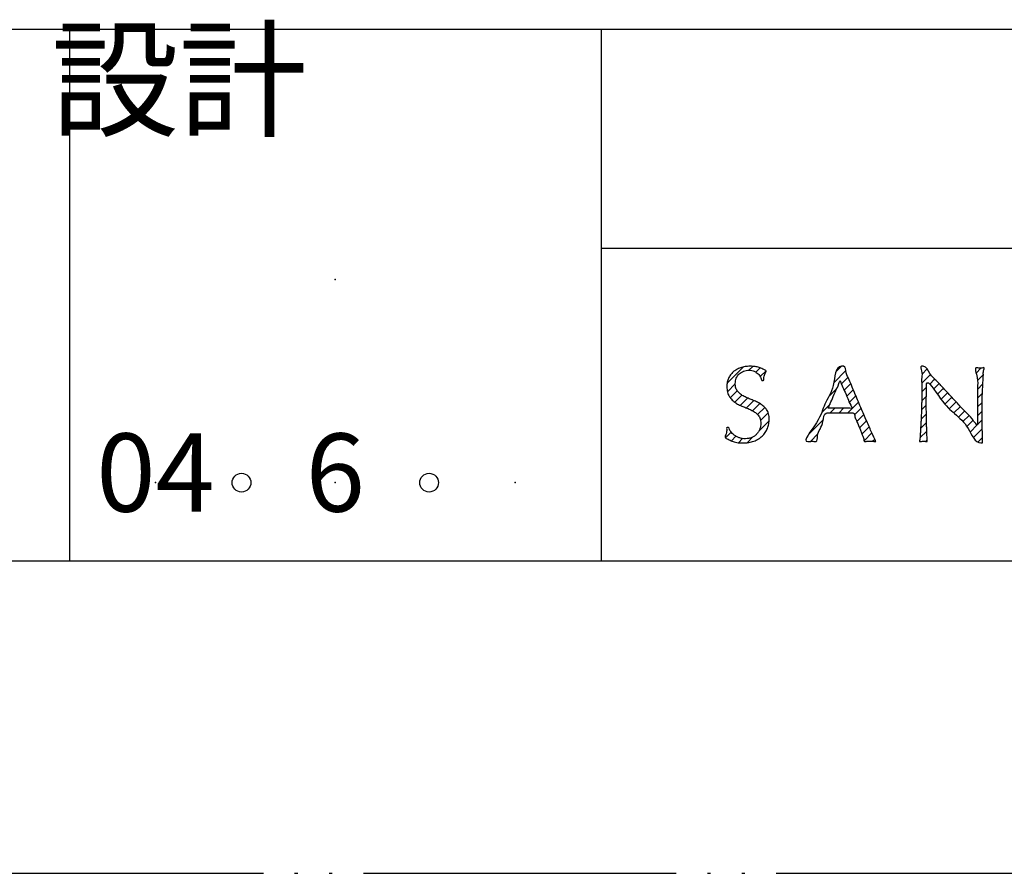
# Model space of a CAD drawing. Units: millimetres. Extents: x -255 to -45, y -577 to -280.
# Drawn here: x -108 to -77, y -577 to -550 of the extents above; entities that cross this region are included whole.
import ezdxf

# ---------------------------------------------------------------- set-up
doc = ezdxf.new("R2010")
doc.units = ezdxf.units.MM
doc.linetypes.add('PHANTOM', pattern=[13, 10, -1, 0, -1, 0, -1])
doc.layers.add('1', color=7, linetype='Continuous')
doc.layers.add('_U_30EC_U_30A4_U_30E4_U_30FC_1', color=7, linetype='Continuous')
doc.styles.add('CONVERTER_11', font='MS Mincho.ttf', dxfattribs={"width": 0.89})
doc.styles.add('CONVERTER_12', font='txt.shx', dxfattribs={"width": 0.9})
pattern_1 = [(45, (0, 0), (-0.28284271, 0), [])]

# ---------------------------------------------------------------- blocks, each defined once
blk = doc.blocks.new('開示A4', base_point=(-255.477, -577.434))
at = {"layer": '1', "linetype": 'Continuous'}
h = blk.add_hatch(dxfattribs=at)
h.set_pattern_fill('CUSTOM14', color=2, scale=0.1, angle=45, pattern_type=2)
h.set_pattern_definition(pattern_1)
edge = h.paths.add_edge_path()
edge.add_spline(control_points=[(-85.331, -563.296), (-85.314, -563.317), (-85.28, -563.359), (-85.217, -563.414), (-85.144, -563.461), (-85.059, -563.499), (-84.964, -563.524), (-84.86, -563.531), (-84.755, -563.523), (-84.656, -563.493), (-84.571, -563.446), (-84.499, -563.385), (-84.442, -563.31), (-84.4, -563.224), (-84.374, -563.129), (-84.365, -563.016), (-84.378, -562.891), (-84.445, -562.774), (-84.54, -562.689), (-84.652, -562.62), (-84.778, -562.562), (-84.911, -562.51), (-85.046, -562.455), (-85.172, -562.385), (-85.284, -562.296), (-85.38, -562.184), (-85.444, -562.035), (-85.457, -561.875), (-85.445, -561.724), (-85.406, -561.596), (-85.342, -561.483), (-85.253, -561.388), (-85.143, -561.311), (-85.014, -561.253), (-84.866, -561.217), (-84.709, -561.207), (-84.56, -561.216), (-84.417, -561.243), (-84.318, -561.3), (-84.165, -561.347), (-84.232, -561.432), (-84.247, -561.5), (-84.279, -561.565), (-84.262, -561.667), (-84.31, -561.659), (-84.346, -561.666), (-84.347, -561.602), (-84.379, -561.556), (-84.411, -561.499), (-84.456, -561.449), (-84.511, -561.404), (-84.576, -561.367), (-84.654, -561.341), (-84.742, -561.335), (-84.832, -561.342), (-84.918, -561.365), (-84.994, -561.403), (-85.061, -561.454), (-85.115, -561.517), (-85.155, -561.591), (-85.179, -561.675), (-85.188, -561.782), (-85.175, -561.905), (-85.109, -562.023), (-85.013, -562.108), (-84.901, -562.178), (-84.776, -562.238), (-84.642, -562.288), (-84.508, -562.341), (-84.382, -562.407), (-84.269, -562.489), (-84.174, -562.594), (-84.11, -562.735), (-84.096, -562.894), (-84.11, -563.053), (-84.153, -563.199), (-84.223, -563.333), (-84.32, -563.449), (-84.442, -563.543), (-84.59, -563.612), (-84.759, -563.655), (-84.945, -563.666), (-85.124, -563.656), (-85.289, -563.614), (-85.394, -563.546), (-85.542, -563.497), (-85.479, -563.404), (-85.47, -563.331), (-85.447, -563.265), (-85.474, -563.164), (-85.425, -563.172), (-85.385, -563.165), (-85.377, -563.243), (-85.347, -563.278), (-85.331, -563.296)], knot_values=[0, 0, 0, 0, 0.079642, 0.162177, 0.248649, 0.340497, 0.438191, 0.543446, 0.651812, 0.753019, 0.84922, 0.941929, 1.03425, 1.129079, 1.226697, 1.32722, 1.470572, 1.59549, 1.719934, 1.850577, 1.98906, 2.134139, 2.280698, 2.42453, 2.56593, 2.708239, 2.861718, 3.045169, 3.183798, 3.314814, 3.442083, 3.569913, 3.702178, 3.842308, 3.992872, 4.156751, 4.310982, 4.44586, 4.572394, 4.701657, 4.768279, 4.835961, 4.912789, 5.006285, 5.026909, 5.047534, 5.101808, 5.162325, 5.22692, 5.294232, 5.364545, 5.438319, 5.517878, 5.607648, 5.70045, 5.788251, 5.872715, 5.955167, 6.037192, 6.120669, 6.206849, 6.296681, 6.442558, 6.56819, 6.692905, 6.82422, 6.963122, 7.107844, 7.253432, 7.395187, 7.533141, 7.67055, 7.816237, 7.987692, 8.142277, 8.293663, 8.442962, 8.591598, 8.743679, 8.903725, 9.076307, 9.265579, 9.459204, 9.61762, 9.75361, 9.874873, 9.95452, 10.024164, 10.097698, 10.1891, 10.209746, 10.230392, 10.300571, 10.37632, 10.37632, 10.37632, 10.37632], degree=3, periodic=0)
h = blk.add_hatch(dxfattribs=at)
h.set_pattern_fill('CUSTOM13', color=2, scale=0.1, angle=45, pattern_type=2)
h.set_pattern_definition(pattern_1)
edge = h.paths.add_edge_path()
edge.add_spline(control_points=[(-80.685, -563.618), (-80.7, -563.616), (-80.731, -563.612), (-80.776, -563.611), (-80.821, -563.611), (-80.867, -563.611), (-80.913, -563.611), (-80.959, -563.611), (-81.002, -563.61), (-81.073, -563.634), (-81.071, -563.512), (-81.118, -563.427), (-81.158, -563.309), (-81.206, -563.192), (-81.257, -563.07), (-81.305, -562.943), (-81.364, -562.835), (-81.379, -562.678), (-81.52, -562.71), (-81.626, -562.699), (-81.741, -562.7), (-81.852, -562.699), (-81.959, -562.7), (-82.065, -562.7), (-82.166, -562.707), (-82.35, -562.683), (-82.361, -562.987), (-82.468, -563.211), (-82.567, -563.395), (-82.555, -563.639), (-82.672, -563.609), (-82.735, -563.612), (-82.799, -563.611), (-83.082, -563.653), (-82.452, -562.933), (-82.368, -562.421), (-81.984, -561.901), (-81.999, -561.199), (-81.753, -561.211), (-81.651, -561.202), (-81.652, -561.454), (-81.534, -561.636), (-81.446, -561.879), (-81.345, -562.111), (-81.246, -562.347), (-81.147, -562.58), (-81.051, -562.803), (-80.961, -563.011), (-80.878, -563.201), (-80.804, -563.368), (-80.743, -563.505), (-80.702, -563.584), (-80.685, -563.618)], knot_values=[0, 0, 0, 0, 0.047163, 0.091486, 0.135776, 0.182653, 0.22952, 0.273775, 0.318131, 0.365261, 0.457101, 0.567185, 0.689462, 0.818176, 0.951009, 1.085852, 1.218126, 1.343545, 1.454537, 1.567188, 1.680711, 1.794227, 1.900009, 2.004086, 2.108163, 2.214, 2.496039, 2.762351, 2.997275, 3.18511, 3.246408, 3.312608, 3.378878, 3.44014, 4.100502, 4.754913, 5.411332, 6.07789, 6.110575, 6.14326, 6.367989, 6.610525, 6.863389, 7.11938, 7.376037, 7.631165, 7.876722, 8.104954, 8.312917, 8.49773, 8.651019, 8.764739, 8.764739, 8.764739, 8.764739], degree=3, periodic=0)
edge = h.paths.add_edge_path(flags=16)
edge.add_spline(control_points=[(-82.209, -562.548), (-82.178, -562.548), (-82.116, -562.549), (-82.023, -562.551), (-81.93, -562.554), (-81.835, -562.555), (-81.742, -562.554), (-81.642, -562.555), (-81.558, -562.545), (-81.413, -562.572), (-81.537, -562.398), (-81.581, -562.238), (-81.696, -561.979), (-81.775, -561.842), (-81.834, -561.625), (-81.891, -561.841), (-81.972, -561.981), (-82.071, -562.23), (-82.152, -562.415), (-82.196, -562.518), (-82.209, -562.548)], knot_values=[0, 0, 0, 0, 0.091148, 0.185812, 0.280413, 0.371589, 0.467908, 0.564268, 0.660568, 0.756965, 0.856135, 1.092616, 1.374868, 1.611349, 1.710518, 1.809403, 2.045205, 2.326647, 2.562449, 2.661334, 2.661334, 2.661334, 2.661334], degree=3, periodic=0)
h = blk.add_hatch(dxfattribs=at)
h.set_pattern_fill('CUSTOM12', color=2, scale=0.1, angle=45, pattern_type=2)
h.set_pattern_definition(pattern_1)
edge = h.paths.add_edge_path()
edge.add_spline(control_points=[(-78.17, -562.725), (-78.302, -562.612), (-78.565, -562.385), (-79.077, -561.542), (-79.066, -561.9), (-79.073, -562.041), (-79.074, -562.24), (-79.075, -562.413), (-79.075, -562.556), (-79.073, -562.652), (-79.072, -562.759), (-79.07, -562.873), (-79.068, -562.99), (-79.065, -563.108), (-79.061, -563.222), (-79.058, -563.329), (-79.055, -563.424), (-79.049, -563.509), (-79.053, -563.565), (-79.032, -563.636), (-79.109, -563.605), (-79.165, -563.614), (-79.223, -563.605), (-79.308, -563.637), (-79.276, -563.553), (-79.278, -563.485), (-79.266, -563.382), (-79.261, -563.264), (-79.253, -563.13), (-79.245, -562.987), (-79.237, -562.837), (-79.231, -562.686), (-79.227, -562.537), (-79.223, -562.393), (-79.22, -562.258), (-79.219, -562.069), (-79.215, -561.844), (-79.233, -561.57), (-79.192, -561.406), (-79.278, -561.207), (-79.211, -561.21), (-79.193, -561.21), (-79.071, -561.208), (-78.969, -561.487), (-78.719, -561.689), (-78.49, -561.956), (-78.253, -562.208), (-78.028, -562.444), (-77.802, -562.702), (-77.645, -562.818), (-77.43, -563.154), (-77.435, -563.03), (-77.434, -562.971), (-77.434, -562.884), (-77.434, -562.79), (-77.434, -562.704), (-77.434, -562.643), (-77.434, -562.493), (-77.431, -562.254), (-77.451, -561.889), (-77.402, -561.626), (-77.559, -561.215), (-77.401, -561.27), (-77.346, -561.272), (-77.294, -561.272), (-77.206, -561.23), (-77.257, -561.377), (-77.246, -561.484), (-77.26, -561.643), (-77.267, -561.806), (-77.276, -561.974), (-77.283, -562.136), (-77.288, -562.28), (-77.29, -562.4), (-77.29, -562.507), (-77.29, -562.616), (-77.289, -562.735), (-77.288, -562.859), (-77.286, -562.986), (-77.285, -563.113), (-77.283, -563.236), (-77.281, -563.351), (-77.281, -563.453), (-77.276, -563.544), (-77.286, -563.602), (-77.265, -563.669), (-77.305, -563.661), (-77.518, -563.677), (-77.713, -563.12), (-78.016, -562.859), (-78.17, -562.725)], knot_values=[0, 0, 0, 0, 0.655041, 1.308087, 1.420804, 1.566131, 1.757067, 2.006514, 2.087328, 2.185329, 2.294612, 2.408936, 2.526803, 2.646361, 2.762536, 2.870057, 2.966883, 3.050803, 3.115818, 3.15603, 3.213914, 3.276689, 3.34296, 3.404231, 3.453823, 3.5325, 3.634775, 3.754909, 3.889737, 4.03577, 4.187257, 4.338734, 4.488479, 4.634708, 4.771493, 4.892687, 5.199776, 5.460354, 5.667603, 5.814723, 5.828991, 5.855488, 5.869756, 6.189797, 6.53189, 6.883054, 7.230512, 7.566967, 7.885204, 8.172887, 8.418012, 8.443927, 8.51076, 8.602145, 8.701714, 8.793099, 8.859933, 8.885848, 9.242301, 9.589275, 9.921809, 10.234796, 10.299682, 10.353235, 10.401546, 10.464829, 10.559739, 10.692395, 10.849204, 11.016263, 11.18672, 11.353726, 11.502574, 11.618665, 11.713299, 11.825111, 11.944649, 12.069292, 12.197073, 12.325626, 12.450346, 12.566466, 12.67099, 12.760776, 12.827032, 12.874291, 12.89832, 12.922348, 13.539848, 14.182943, 14.182943, 14.182943, 14.182943], degree=3, periodic=0)
at = {"layer": '1', "color": 7, "linetype": 'Continuous'}
for p, q in [((-55.477, -550.434), (-230.477, -550.434)), ((-150.477, -567.434), (-55.477, -567.434))]:
    blk.add_line(p, q, dxfattribs=at)
at = {"layer": '1', "color": 2, "linetype": 'Continuous'}
for p, q in [((-106.477, -550.434), (-106.477, -567.434)), ((-89.477, -550.434), (-89.477, -567.434)), ((-89.477, -557.434), (-55.477, -557.434))]:
    blk.add_line(p, q, dxfattribs=at)
at = {"layer": '1', "color": 4, "linetype": 'PHANTOM'}
blk.add_line((-255.477, -577.434), (-45.477, -577.434), dxfattribs=at)
at = {"layer": '1', "color": 7, "linetype": 'Continuous'}
for centre in [(-100.977, -564.934), (-94.977, -564.934)]:
    blk.add_circle(centre, 0.3, dxfattribs=at)
at = {"layer": '1', "color": 4}
for p in [(-97.977, -558.434), (-103.727, -564.934), (-97.977, -564.934), (-92.227, -564.934)]:
    blk.add_point(p, dxfattribs=at)
at = {"layer": '_U_30EC_U_30A4_U_30E4_U_30FC_1', "color": 2, "linetype": 'Continuous'}
for points, knots in [([(-85.331, -563.296), (-85.314, -563.317), (-85.28, -563.359), (-85.217, -563.414), (-85.144, -563.461), (-85.059, -563.499), (-84.964, -563.524), (-84.86, -563.531), (-84.755, -563.523), (-84.656, -563.493), (-84.571, -563.446), (-84.499, -563.385), (-84.442, -563.31), (-84.4, -563.224), (-84.374, -563.129), (-84.365, -563.016), (-84.378, -562.891), (-84.445, -562.774), (-84.54, -562.689), (-84.652, -562.62), (-84.778, -562.562), (-84.911, -562.51), (-85.046, -562.455), (-85.172, -562.385), (-85.284, -562.296), (-85.38, -562.184), (-85.444, -562.035), (-85.457, -561.875), (-85.445, -561.724), (-85.406, -561.596), (-85.342, -561.483), (-85.253, -561.388), (-85.143, -561.311), (-85.014, -561.253), (-84.866, -561.217), (-84.709, -561.207), (-84.56, -561.216), (-84.417, -561.243), (-84.318, -561.3), (-84.165, -561.347), (-84.232, -561.432), (-84.247, -561.5), (-84.279, -561.565), (-84.262, -561.667), (-84.31, -561.659), (-84.346, -561.666), (-84.347, -561.602), (-84.379, -561.556), (-84.411, -561.499), (-84.456, -561.449), (-84.511, -561.404), (-84.576, -561.367), (-84.654, -561.341), (-84.742, -561.335), (-84.832, -561.342), (-84.918, -561.365), (-84.994, -561.403), (-85.061, -561.454), (-85.115, -561.517), (-85.155, -561.591), (-85.179, -561.675), (-85.188, -561.782), (-85.175, -561.905), (-85.109, -562.023), (-85.013, -562.108), (-84.901, -562.178), (-84.776, -562.238), (-84.642, -562.288), (-84.508, -562.341), (-84.382, -562.407), (-84.269, -562.489), (-84.174, -562.594), (-84.11, -562.735), (-84.096, -562.894), (-84.11, -563.053), (-84.153, -563.199), (-84.223, -563.333), (-84.32, -563.449), (-84.442, -563.543), (-84.59, -563.612), (-84.759, -563.655), (-84.945, -563.666), (-85.124, -563.656), (-85.289, -563.614), (-85.394, -563.546), (-85.542, -563.497), (-85.479, -563.404), (-85.47, -563.331), (-85.447, -563.265), (-85.474, -563.164), (-85.425, -563.172), (-85.385, -563.165), (-85.377, -563.243), (-85.347, -563.278), (-85.331, -563.296)], [0, 0, 0, 0, 0.079642, 0.162177, 0.248649, 0.340497, 0.438191, 0.543446, 0.651812, 0.753019, 0.84922, 0.941929, 1.03425, 1.129079, 1.226697, 1.32722, 1.470572, 1.59549, 1.719934, 1.850577, 1.98906, 2.134139, 2.280698, 2.42453, 2.56593, 2.708239, 2.861718, 3.045169, 3.183798, 3.314814, 3.442083, 3.569913, 3.702178, 3.842308, 3.992872, 4.156751, 4.310982, 4.44586, 4.572394, 4.701657, 4.768279, 4.835961, 4.912789, 5.006285, 5.026909, 5.047534, 5.101808, 5.162325, 5.22692, 5.294232, 5.364545, 5.438319, 5.517878, 5.607648, 5.70045, 5.788251, 5.872715, 5.955167, 6.037192, 6.120669, 6.206849, 6.296681, 6.442558, 6.56819, 6.692905, 6.82422, 6.963122, 7.107844, 7.253432, 7.395187, 7.533141, 7.67055, 7.816237, 7.987692, 8.142277, 8.293663, 8.442962, 8.591598, 8.743679, 8.903725, 9.076307, 9.265579, 9.459204, 9.61762, 9.75361, 9.874873, 9.95452, 10.024164, 10.097698, 10.1891, 10.209746, 10.230392, 10.300571, 10.37632, 10.37632, 10.37632, 10.37632]), ([(-80.685, -563.618), (-80.7, -563.616), (-80.731, -563.612), (-80.776, -563.611), (-80.821, -563.611), (-80.867, -563.611), (-80.913, -563.611), (-80.959, -563.611), (-81.002, -563.61), (-81.073, -563.634), (-81.071, -563.512), (-81.118, -563.427), (-81.158, -563.309), (-81.206, -563.192), (-81.257, -563.07), (-81.305, -562.943), (-81.364, -562.835), (-81.379, -562.678), (-81.52, -562.71), (-81.626, -562.699), (-81.741, -562.7), (-81.852, -562.699), (-81.959, -562.7), (-82.065, -562.7), (-82.166, -562.707), (-82.35, -562.683), (-82.361, -562.987), (-82.468, -563.211), (-82.567, -563.395), (-82.555, -563.639), (-82.672, -563.609), (-82.735, -563.612), (-82.799, -563.611), (-83.082, -563.653), (-82.452, -562.933), (-82.368, -562.421), (-81.984, -561.901), (-81.999, -561.199), (-81.753, -561.211), (-81.651, -561.202), (-81.652, -561.454), (-81.534, -561.636), (-81.446, -561.879), (-81.345, -562.111), (-81.246, -562.347), (-81.147, -562.58), (-81.051, -562.803), (-80.961, -563.011), (-80.878, -563.201), (-80.804, -563.368), (-80.743, -563.505), (-80.702, -563.584), (-80.685, -563.618)], [0, 0, 0, 0, 0.047163, 0.091486, 0.135776, 0.182653, 0.22952, 0.273775, 0.318131, 0.365261, 0.457101, 0.567185, 0.689462, 0.818176, 0.951009, 1.085852, 1.218126, 1.343545, 1.454537, 1.567188, 1.680711, 1.794227, 1.900009, 2.004086, 2.108163, 2.214, 2.496039, 2.762351, 2.997275, 3.18511, 3.246408, 3.312608, 3.378878, 3.44014, 4.100502, 4.754913, 5.411332, 6.07789, 6.110575, 6.14326, 6.367989, 6.610525, 6.863389, 7.11938, 7.376037, 7.631165, 7.876722, 8.104954, 8.312917, 8.49773, 8.651019, 8.764739, 8.764739, 8.764739, 8.764739]), ([(-78.17, -562.725), (-78.302, -562.612), (-78.565, -562.385), (-79.077, -561.542), (-79.066, -561.9), (-79.073, -562.041), (-79.074, -562.24), (-79.075, -562.413), (-79.075, -562.556), (-79.073, -562.652), (-79.072, -562.759), (-79.07, -562.873), (-79.068, -562.99), (-79.065, -563.108), (-79.061, -563.222), (-79.058, -563.329), (-79.055, -563.424), (-79.049, -563.509), (-79.053, -563.565), (-79.032, -563.636), (-79.109, -563.605), (-79.165, -563.614), (-79.223, -563.605), (-79.308, -563.637), (-79.276, -563.553), (-79.278, -563.485), (-79.266, -563.382), (-79.261, -563.264), (-79.253, -563.13), (-79.245, -562.987), (-79.237, -562.837), (-79.231, -562.686), (-79.227, -562.537), (-79.223, -562.393), (-79.22, -562.258), (-79.219, -562.069), (-79.215, -561.844), (-79.233, -561.57), (-79.192, -561.406), (-79.278, -561.207), (-79.211, -561.21), (-79.193, -561.21), (-79.071, -561.208), (-78.969, -561.487), (-78.719, -561.689), (-78.49, -561.956), (-78.253, -562.208), (-78.028, -562.444), (-77.802, -562.702), (-77.645, -562.818), (-77.43, -563.154), (-77.435, -563.03), (-77.434, -562.971), (-77.434, -562.884), (-77.434, -562.79), (-77.434, -562.704), (-77.434, -562.643), (-77.434, -562.493), (-77.431, -562.254), (-77.451, -561.889), (-77.402, -561.626), (-77.559, -561.215), (-77.401, -561.27), (-77.346, -561.272), (-77.294, -561.272), (-77.206, -561.23), (-77.257, -561.377), (-77.246, -561.484), (-77.26, -561.643), (-77.267, -561.806), (-77.276, -561.974), (-77.283, -562.136), (-77.288, -562.28), (-77.29, -562.4), (-77.29, -562.507), (-77.29, -562.616), (-77.289, -562.735), (-77.288, -562.859), (-77.286, -562.986), (-77.285, -563.113), (-77.283, -563.236), (-77.281, -563.351), (-77.281, -563.453), (-77.276, -563.544), (-77.286, -563.602), (-77.265, -563.669), (-77.305, -563.661), (-77.518, -563.677), (-77.713, -563.12), (-78.016, -562.859), (-78.17, -562.725)], [0, 0, 0, 0, 0.655041, 1.308087, 1.420804, 1.566131, 1.757067, 2.006514, 2.087328, 2.185329, 2.294612, 2.408936, 2.526803, 2.646361, 2.762536, 2.870057, 2.966883, 3.050803, 3.115818, 3.15603, 3.213914, 3.276689, 3.34296, 3.404231, 3.453823, 3.5325, 3.634775, 3.754909, 3.889737, 4.03577, 4.187257, 4.338734, 4.488479, 4.634708, 4.771493, 4.892687, 5.199776, 5.460354, 5.667603, 5.814723, 5.828991, 5.855488, 5.869756, 6.189797, 6.53189, 6.883054, 7.230512, 7.566967, 7.885204, 8.172887, 8.418012, 8.443927, 8.51076, 8.602145, 8.701714, 8.793099, 8.859933, 8.885848, 9.242301, 9.589275, 9.921809, 10.234796, 10.299682, 10.353235, 10.401546, 10.464829, 10.559739, 10.692395, 10.849204, 11.016263, 11.18672, 11.353726, 11.502574, 11.618665, 11.713299, 11.825111, 11.944649, 12.069292, 12.197073, 12.325626, 12.450346, 12.566466, 12.67099, 12.760776, 12.827032, 12.874291, 12.89832, 12.922348, 13.539848, 14.182943, 14.182943, 14.182943, 14.182943]), ([(-82.209, -562.548), (-82.178, -562.548), (-82.116, -562.549), (-82.023, -562.551), (-81.93, -562.554), (-81.835, -562.555), (-81.742, -562.554), (-81.642, -562.555), (-81.558, -562.545), (-81.413, -562.572), (-81.537, -562.398), (-81.581, -562.238), (-81.696, -561.979), (-81.775, -561.842), (-81.834, -561.625), (-81.891, -561.841), (-81.972, -561.981), (-82.071, -562.23), (-82.152, -562.415), (-82.196, -562.518), (-82.209, -562.548)], [0, 0, 0, 0, 0.091148, 0.185812, 0.280413, 0.371589, 0.467908, 0.564268, 0.660568, 0.756965, 0.856135, 1.092616, 1.374868, 1.611349, 1.710518, 1.809403, 2.045205, 2.326647, 2.562449, 2.661334, 2.661334, 2.661334, 2.661334])]:
    blk.add_open_spline(points, degree=3, knots=knots, dxfattribs=at)
at = {"layer": '1', "color": 2, "insert": (-102.977, -552.434), "char_height": 3, "attachment_point": 5, "line_spacing_factor": 0.590909, "style": 'CONVERTER_11'}
blk.add_mtext('設計', dxfattribs=at)
blk = doc.blocks.new('開示A4枠', base_point=(-255.477, -577.434))
at = {"layer": '1'}
blk.add_blockref('開示A4', (-255.477, -577.434), dxfattribs=at)

msp = doc.modelspace()

# ---------------------------------------------------------------- block references
msp.add_blockref('開示A4枠', (-255.477, -577.434))

# ---------------------------------------------------------------- texts
at = {"layer": '1', "color": 7, "char_height": 2.5, "attachment_point": 5, "line_spacing_factor": 0.720288, "style": 'CONVERTER_12'}
for s, insert in [('04', (-103.727, -564.934)), ('6', (-97.977, -564.934))]:
    msp.add_mtext(s, dxfattribs=dict(at, insert=insert))

doc.saveas('drawing.dxf')
